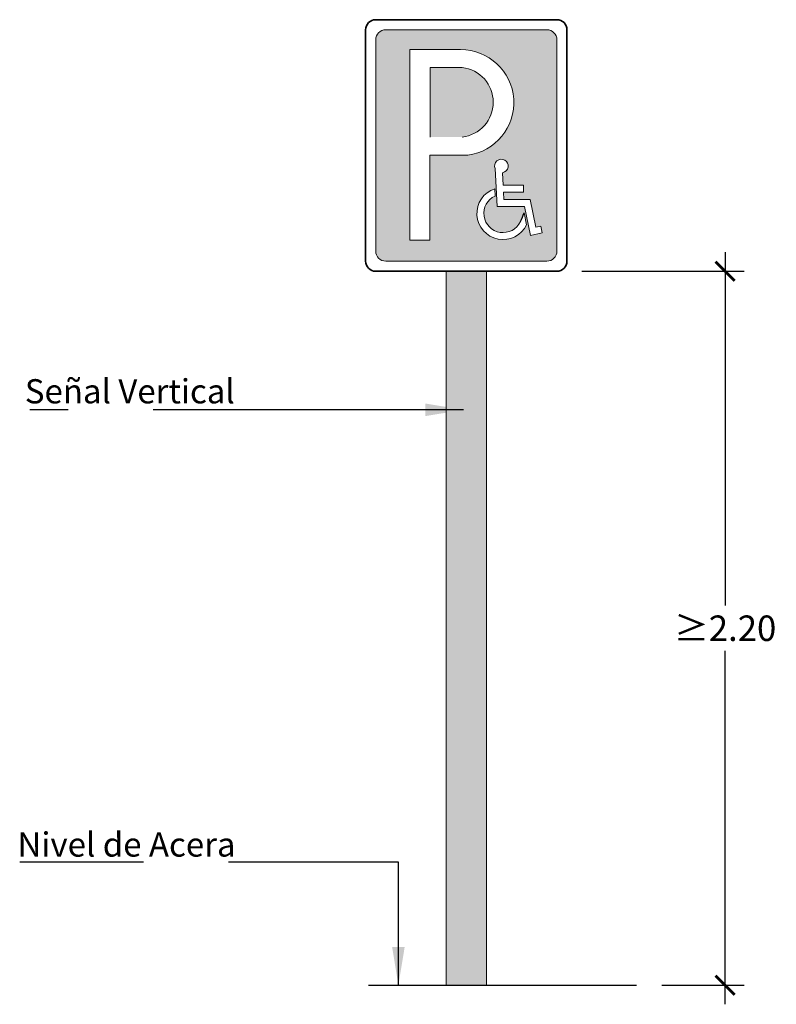
# Model space of a CAD drawing. Units: millimetres. Extents: x -0.6 to 21.7, y -21.7 to 4.9.
# Drawn here: x 17.2 to 21.7, y -5.3 to 0.5 of the extents above; entities that cross this region are included whole.
import ezdxf

# ---------------------------------------------------------------- set-up
doc = ezdxf.new("R2010")
doc.units = ezdxf.units.MM
doc.header["$PDMODE"] = 34
doc.header["$PDSIZE"] = -50
doc.linetypes.add('LÍNEAS_OCULTAS2', pattern=[0.1875, 0.125, -0.0625])
doc.layers.add('Cotas', color=3, linetype='Continuous')
doc.styles.add('Directriz', font='verdana.ttf', dxfattribs={"height": 0.144})
doc.styles.get("Standard").update_dxf_attribs({"font": 'arial.ttf'})
doc.dimstyles.new('1-75', dxfattribs={"dimscale": 0.075, "dimtxt": 2, "dimasz": 1.5, "dimexe": 1.5, "dimexo": 2, "dimgap": 0.75, "dimtad": 0, "dimtih": 1, "dimtoh": 1, "dimzin": 0, "dimdsep": 46, "dimtxsty": 'Standard', "dimblk1": 'ARCHTICK', "dimblk2": 'ARCHTICK', "dimsah": 1, "dimcen": 2.5, "dimdle": 1.5, "dimclrd": 256, "dimclre": 256, "dimclrt": 4, "dimadec": 0, "dimazin": 0, "dimtfac": 1, "dimtmove": 0, "dimatfit": 3, "dimfxl": 0.44, "dimtolj": 1, "dimtzin": 0, "dimarcsym": 0})
doc.dimstyles.new('directriz', dxfattribs={"dimscale": 0.075, "dimtxt": 0.144, "dimasz": 2.2, "dimexe": 1.5, "dimexo": 3, "dimgap": 0.75, "dimtad": 0, "dimtih": 1, "dimtoh": 1, "dimzin": 0, "dimdsep": 46, "dimtxsty": 'Directriz', "dimblk": 'ARCHTICK', "dimcen": 2.5, "dimdle": 1.5, "dimclrd": 256, "dimclre": 256, "dimclrt": 4, "dimadec": 0, "dimazin": 0, "dimtfac": 1, "dimtmove": 0, "dimatfit": 3, "dimfxl": 0.44, "dimtolj": 1, "dimtzin": 0, "dimarcsym": 0})

# ---------------------------------------------------------------- blocks, each defined once
blk = doc.blocks.new('_ArchTick')
at = {"color": 0, "linetype": 'ByBlock', "const_width": 0.15}
blk.add_lwpolyline([(-0.5, -0.5), (0.5, 0.5)], dxfattribs=at)
blk = doc.blocks.new('*D2')
at = {"layer": 'Cotas', "lineweight": -2, "transparency": 16777216}
for p, q in [((21.38485842789989, -0.9083917537104299), (21.38485842789989, -2.989870471874588)), ((20.54210206925828, -1.02089175371043), (21.49735842789989, -1.02089175371043)), ((21.38485842789989, -5.337021086355255), (21.38485842789989, -3.255542368191096)), ((21.01244504415618, -5.224521086355255), (21.49735842789989, -5.224521086355255))]:
    blk.add_line(p, q, dxfattribs=at)
at = {"layer": 'DEFPOINTS', "color": 0, "transparency": 16777216}
for p in [(20.39210206925828, -1.02089175371043), (20.86244504415618, -5.224521086355255), (21.38485842789989, -5.224521086355255)]:
    blk.add_point(p, dxfattribs=at)
at = {"layer": 'Cotas', "lineweight": -2, "transparency": 16777216, "xscale": 0.1125, "yscale": 0.1125, "zscale": 0.1125}
for p, rotation in [((21.38485842789989, -1.02089175371043), 90), ((21.38485842789989, -5.224521086355255), 270)]:
    blk.add_blockref('_ArchTick', p, dxfattribs=dict(at, rotation=rotation))
at = {"layer": 'Cotas', "color": 4, "transparency": 16777216, "insert": (21.38485842789988, -3.122706420032848), "char_height": 0.15, "attachment_point": 5}
blk.add_mtext('\\A1;≥2.20', dxfattribs=at)
blk = doc.blocks.new('Señal Vertical Aparcamiento')
h = blk.add_hatch(color=153)
h.dxf.hatch_style = 1
h.paths.add_polyline_path([(18.23210090972333, -2.145520124110969, 0.4144459794867318), (18.17280758376366, -2.086273824392182), (17.22486650293788, -2.086273824393092, 0.4142135623953456), (17.16566721373431, -2.14556713285352), (17.16566719508415, -3.38969278941282, 0.4144459851545174), (17.22496052219006, -3.448939089130739), (18.17285459107767, -3.448939107780888, 0.4144459865500452), (18.23210089107317, -3.389645780670315)])
h.paths.add_polyline_path([(17.91282641788402, -2.927775931795159), (17.91628298330092, -3.001268524874959), (18.03529600701026, -3.001579723891592), (18.03518913873822, -3.042449763582978), (17.91820546693937, -3.042143870977855), (17.92027378892952, -3.086119994107744), (18.0754686502662, -3.086525802538513), (18.1087964424833, -3.248452705553115), (18.13701681424074, -3.242644389153996), (18.14526202167486, -3.282704675652827), (18.07693118388282, -3.296768527437785), (18.04205911562242, -3.127338582054353), (17.88124742689756, -3.126918086565722), (17.8683036057109, -2.902985416286467, -2.780055362304943)], flags=16)
h.paths.add_polyline_path([(17.70741974496937, -2.824886478317114), (17.48482595088455, -2.824886478317114), (17.48482595088455, -3.324251175579493), (17.36604300802548, -3.324251175579493), (17.36604300802548, -2.203426499961885), (17.66499696368837, -2.203426499961885, -0.9388464176544442)], flags=16)
h.paths.add_polyline_path([(17.86811647232266, -3.065287051566093, 1.366564560640682), (18.0122963146523, -3.224722013300216, 0.03676372644835758), (18.03928714153514, -3.164467293045037), (18.05360408905098, -3.234027825490433, -1.514014508714302), (17.86669729940152, -3.021979872061731)], flags=16)
h = blk.add_hatch(color=153)
h.dxf.hatch_style = 1
h.paths.add_polyline_path([(17.67495815176749, -2.308630696692819), (17.48708103816545, -2.308630696692819), (17.48708103816545, -2.718101195910879), (17.67495815174766, -2.718101195910879, 0.8918953133621399)])
at = {"color": 4, "lineweight": 35}
for p, q in [((18.23210090972327, -2.027027488263147), (17.16566719508421, -2.027027488263147)), ((17.10642087760436, -2.086273805742993), (17.10642087760436, -3.448939107780833)), ((18.29134722720312, -3.448939107780833), (18.29134722720312, -2.086273805742993)), ((17.16566719508421, -3.508185425260734), (18.23210090972327, -3.508185425260734))]:
    blk.add_line(p, q, dxfattribs=at)
at = {"color": 153, "lineweight": 9}
for p, q in [((18.17280758330173, -2.086273824392182), (17.22496052227518, -2.086273824393092)), ((17.16566721373431, -2.14556713281755), (17.16566719508421, -3.389645780327927)), ((18.23210089107317, -3.389645780665805), (18.23210090972236, -2.145567132184996)), ((17.36604300802548, -3.324251175579493), (17.36604300802548, -2.203426499961885)), ((17.36604300802548, -2.203426499961885), (17.66499668748576, -2.203426499961885)), ((17.48708103816545, -2.308630696692819), (17.48708103816545, -2.718101195910879)), ((17.48708103816545, -2.308630696692819), (17.67495815175527, -2.308630696692819)), ((17.48482595088455, -3.324251175579493), (17.48482595088455, -2.824886478317114)), ((17.48482595088455, -2.824886478317114), (17.70741975572775, -2.824886478317114)), ((17.88124742689756, -3.126918086565722), (17.8683036057109, -2.902985416286468)), ((17.91628298330092, -3.001268524874959), (17.91282641788402, -2.927775931795112)), ((17.91628298330092, -3.001268524874959), (18.03529600701026, -3.001579723891592)), ((18.03518913873822, -3.042449763582978), (18.03529600701026, -3.001579723891592)), ((17.86811647232266, -3.065287051566053), (17.86669729874369, -3.021979851987723)), ((17.91820546693937, -3.042143870977855), (18.03518913873822, -3.042449763582978)), ((17.92027378892952, -3.086119994107744), (17.91820546693937, -3.042143870977855)), ((17.88124742689756, -3.126918086565722), (18.04205911562242, -3.127338582054353)), ((17.92027378892952, -3.086119994107744), (18.0754686502662, -3.086525802538513)), ((18.07693118388282, -3.296768527437784), (18.04205911562242, -3.127338582054353)), ((18.1087964424833, -3.248452705553115), (18.0754686502662, -3.086525802538512)), ((18.05360408905098, -3.234027825490445), (18.03928714153514, -3.164467293045038)), ((18.1087964424833, -3.248452705553115), (18.13701681424074, -3.242644389153996)), ((18.14526202167486, -3.282704675652827), (18.13701681424074, -3.242644389153996)), ((18.07693118388282, -3.296768527437785), (18.14526202167486, -3.282704675652827)), ((17.48482595088455, -3.324251175579493), (17.36604300802548, -3.324251175579493)), ((17.2249605223543, -3.448939089130739), (18.17280758262325, -3.448939107780833))]:
    blk.add_line(p, q, dxfattribs=at)
at = {"color": 4, "lineweight": 35}
for centre, start, end in [((17.16566719508421, -2.086273805742993), 90, 180), ((18.23210090972327, -2.086273805742993), 0, 90), ((17.16566719508421, -3.448939107780833), 180, 270), ((18.23210090972327, -3.448939107780833), 270, 0)]:
    blk.add_arc(centre, 0.05924631747990096, start, end, dxfattribs=at)
at = {"color": 153, "lineweight": 9}
for centre, radius, start, end in [((17.22491351256405, -2.145520123222844), 0.05924631747990096, 89.95453796270752, 180.0454619252552), ((18.17285459224342, -2.145520123222844), 0.05924631747990096, 359.9545387007055, 90.04546129341902), ((17.66658722807926, -2.51549588793647), 0.3120734398369478, 277.5182906859729, 90.29201990833563), ((17.65148397511086, -2.513365946300712), 0.2060765862530577, 276.5407574792533, 83.45924252098277), ((17.90556544468132, -2.888440473641609), 0.04, 280.4585603198855, 201.3228991358862), ((17.914903962529, -3.167885966131703), 0.1536634981270521, 108.2833014806493, 334.5049496593838), ((17.914903962529, -3.167885966131703), 0.1127634981270521, 114.5140884890851, 334.8747335875391), ((17.22491351256405, -3.389692790300987), 0.05924631747990096, 179.9545377229875, 270.0454621141535), ((18.17285459224342, -3.389692790300987), 0.05924631747990096, 269.9545380649478, 0.04546196433816539)]:
    blk.add_arc(centre, radius, start, end, dxfattribs=at)
at = {"color": 153}
blk.add_arc((17.61660251157003, -3.011300211529853), 0.4495803056947879, 332.9485245708333, 340.0811405062638, dxfattribs=at)

msp = doc.modelspace()

# ---------------------------------------------------------------- hatches: boundary and pattern name
h = msp.add_hatch(color=253)
h.dxf.hatch_style = 1
h.paths.add_polyline_path([(19.97995258938909, -1.02089175371043), (19.7429673194697, -1.02089175371043), (19.74296731947061, -5.224521086355253), (19.97995258939045, -5.224521086355253)])

# ---------------------------------------------------------------- linework, layer by layer
at = {"color": 4, "lineweight": 9}
for p, q in [((19.7429673194697, -1.02089175371043), (19.74296731947061, -5.224521086355253)), ((19.97995258938909, -1.02089175371043), (19.97995258939045, -5.224521086355253))]:
    msp.add_line(p, q, dxfattribs=at)
at = {"lineweight": 25}
msp.add_line((19.28673766114161, -5.224521086355253), (20.86244504415617, -5.224521086355253), dxfattribs=at)

# ---------------------------------------------------------------- block references
msp.add_blockref('Señal Vertical Aparcamiento', (2.162575902025655, 2.487293671550254))

# ---------------------------------------------------------------- texts
at = {"layer": 'Cotas', "color": 4, "char_height": 0.1425, "attachment_point": 6, "style": 'Directriz'}
for s, insert in [('\\A1;{\\fArial|b0|i0|c0|p34;Señal Vertical}', (18.499017079449, -1.727564946875646)), ('\\A1;{\\fArial|b0|i0|c0|p34;Nivel de Acera}', (18.50348099538905, -4.396127430562501))]:
    msp.add_mtext(s, dxfattribs=dict(at, insert=insert))

# ---------------------------------------------------------------- dimensions: what is measured, and where the dimension line sits
at = {"layer": 'Cotas'}
dim = msp.add_linear_dim(base=(21.38485842789989, -5.224521086355255), p1=(20.39210206925827, -1.02089175371043), p2=(20.86244504415617, -5.224521086355253), angle=90, text='≥2.20', dimstyle='1-75', dxfattribs=at)
dim.commit()
dim.dimension.update_dxf_attribs({"geometry": '*D2', "text_midpoint": (21.38485842789988, -3.122706420032848)})

# ---------------------------------------------------------------- leaders
at = {"layer": 'Cotas', "linetype": 'LÍNEAS_OCULTAS2', "ltscale": 8}
for points in [[(19.84585840301634, -1.836669573727249), (19.01876610547424, -1.836669573727249), (17.29303592600672, -1.836669573727249)], [(19.46189302486937, -5.224521086355253), (19.46189302486937, -4.499910102488684), (17.2330724361268, -4.499910102488684)]]:
    msp.add_leader(points, dimstyle='directriz', override={"dimasz": 3}, dxfattribs=at)

doc.saveas('drawing.dxf')
